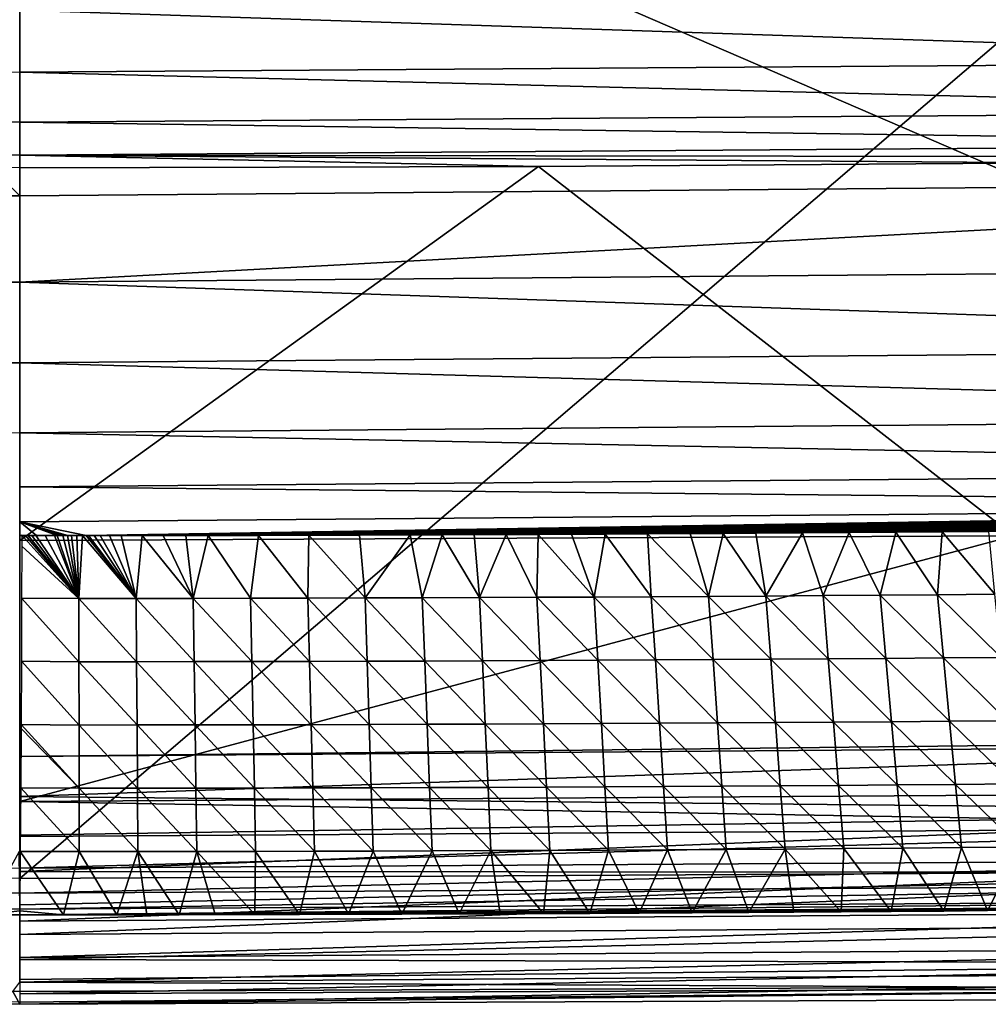
# Model space of a CAD drawing. Units: millimetres. Extents: x -188 to 188, y -160 to 0.
# Drawn here: x 0 to 26, y -160 to -134 of the extents above; entities that cross this region are included whole.
import ezdxf

# ---------------------------------------------------------------- set-up
doc = ezdxf.new("R2010")
doc.units = ezdxf.units.MM
doc.header["$LTSCALE"] = 81.481473
for name, color, linetype in [('118', 7, 'CONTINUOUS'), ('125', 7, 'CONTINUOUS'), ('134', 7, 'CONTINUOUS'), ('135', 7, 'CONTINUOUS'), ('136', 7, 'CONTINUOUS'), ('137', 7, 'CONTINUOUS'), ('41', 7, 'CONTINUOUS'), ('42', 7, 'CONTINUOUS'), ('44', 7, 'CONTINUOUS'), ('45', 7, 'CONTINUOUS'), ('76', 7, 'CONTINUOUS'), ('77', 7, 'CONTINUOUS'), ('78', 7, 'CONTINUOUS'), ('79', 7, 'CONTINUOUS'), ('80', 7, 'CONTINUOUS'), ('81', 7, 'CONTINUOUS'), ('99', 7, 'CONTINUOUS')]:
    doc.layers.add(name, color=color, linetype=linetype)

msp = doc.modelspace()

# ---------------------------------------------------------------- linework, layer by layer
at = {"layer": '118', "linetype": 'CONTINUOUS'}
for points in [[(179.722, -3.104, -33.798), (-179.695, -147.306, -33.798), (-179.721, -3.104, -33.798), (179.722, -3.104, -33.798)], [(-178.493, -148.26, -33.798), (-179.695, -147.306, -33.798), (179.722, -3.104, -33.798), (-178.493, -148.26, -33.798)], [(-177.189, -149.066, -33.798), (-178.493, -148.26, -33.798), (179.722, -3.104, -33.798), (-177.189, -149.066, -33.798)], [(-175.824, -149.712, -33.798), (-177.189, -149.066, -33.798), (179.722, -3.104, -33.798), (-175.824, -149.712, -33.798)], [(-172.918, -150.698, -33.798), (-175.824, -149.712, -33.798), (179.722, -3.104, -33.798), (-172.918, -150.698, -33.798)], [(-169.907, -151.378, -33.798), (-172.918, -150.698, -33.798), (179.722, -3.104, -33.798), (-169.907, -151.378, -33.798)], [(-166.853, -151.849, -33.798), (-169.907, -151.378, -33.798), (179.722, -3.104, -33.798), (-166.853, -151.849, -33.798)], [(-165.216, -152.037, -33.798), (-166.853, -151.849, -33.798), (179.722, -3.104, -33.798), (-165.216, -152.037, -33.798)], [(-163.514, -152.197, -33.798), (-165.216, -152.037, -33.798), (179.722, -3.104, -33.798), (-163.514, -152.197, -33.798)], [(-161.823, -152.327, -33.798), (-163.514, -152.197, -33.798), (179.722, -3.104, -33.798), (-161.823, -152.327, -33.798)], [(-160.128, -152.428, -33.798), (-161.823, -152.327, -33.798), (179.722, -3.104, -33.798), (-160.128, -152.428, -33.798)], [(-128.116, -153.979, -33.798), (-160.128, -152.428, -33.798), (179.722, -3.104, -33.798), (-128.116, -153.979, -33.798)], [(-96.099, -155.185, -33.798), (-128.116, -153.979, -33.798), (179.722, -3.104, -33.798), (-96.099, -155.185, -33.798)], [(-64.075, -156.046, -33.798), (-96.099, -155.185, -33.798), (179.722, -3.104, -33.798), (-64.075, -156.046, -33.798)], [(-32.043, -156.563, -33.798), (-64.075, -156.046, -33.798), (179.722, -3.104, -33.798), (-32.043, -156.563, -33.798)], [(0, -156.735, -33.798), (-32.043, -156.563, -33.798), (179.722, -3.104, -33.798), (0, -156.735, -33.798)], [(32.043, -156.563, -33.798), (0, -156.735, -33.798), (179.722, -3.104, -33.798), (32.043, -156.563, -33.798)]]:
    msp.add_3dface(points, dxfattribs=at)
at = {"layer": '125', "linetype": 'CONTINUOUS'}
for points in [[(0, -156.735, -33.798), (32.043, -156.563, -33.798), (0, -157.864, -33.578), (0, -156.735, -33.798)], [(0, -157.864, -33.578), (32.043, -156.563, -33.798), (40.065, -157.595, -33.578), (0, -157.864, -33.578)], [(0, -157.864, -33.578), (40.065, -157.595, -33.578), (0, -158.828, -32.948), (0, -157.864, -33.578)], [(40.065, -157.595, -33.578), (40.078, -158.558, -32.948), (0, -158.828, -32.948), (40.065, -157.595, -33.578)], [(40.087, -159.214, -32.002), (0, -159.483, -32.002), (40.078, -158.558, -32.948), (40.087, -159.214, -32.002)], [(40.078, -158.558, -32.948), (0, -159.483, -32.002), (0, -158.828, -32.948), (40.078, -158.558, -32.948)], [(40.087, -159.214, -32.002), (26.578, -159.616, -30.882), (0, -159.483, -32.002), (40.087, -159.214, -32.002)], [(26.578, -159.616, -30.882), (-0.179, -159.734, -30.882), (0, -159.483, -32.002), (26.578, -159.616, -30.882)]]:
    msp.add_3dface(points, dxfattribs=at)
at = {"layer": '134', "linetype": 'CONTINUOUS'}
for points in [[(-26.793, -159.949, -18.888), (-0.179, -159.734, -30.882), (0, -160.069, -18.888), (-26.793, -159.949, -18.888)], [(-0.179, -159.734, -30.882), (26.578, -159.616, -30.882), (0, -160.069, -18.888), (-0.179, -159.734, -30.882)], [(0, -160.069, -18.888), (26.578, -159.616, -30.882), (26.792, -159.949, -18.888), (0, -160.069, -18.888)]]:
    msp.add_3dface(points, dxfattribs=at)
at = {"layer": '135', "linetype": 'CONTINUOUS'}
msp.add_3dface([(-26.793, -159.949, -18.888), (0, -160.069, -18.888), (0, -160.011, -17.813), (-26.793, -159.949, -18.888)], dxfattribs=at)
at = {"layer": '136', "linetype": 'CONTINUOUS'}
for points in [[(0, -153.503, -11.741), (0, -154.566, -11.889), (40.067, -153.2, -11.727), (0, -153.503, -11.741)], [(40.067, -153.2, -11.727), (0, -154.566, -11.889), (40.076, -154.965, -12.058), (40.067, -153.2, -11.727)], [(0, -154.566, -11.889), (0, -155.592, -12.197), (40.076, -154.965, -12.058), (0, -154.566, -11.889)], [(0, -155.592, -12.197), (0, -156.556, -12.657), (40.076, -154.965, -12.058), (0, -155.592, -12.197)], [(40.076, -154.965, -12.058), (0, -156.556, -12.657), (40.098, -156.582, -12.825), (40.076, -154.965, -12.058)], [(0, -156.556, -12.657), (0, -157.439, -13.257), (40.098, -156.582, -12.825), (0, -156.556, -12.657)], [(0, -157.439, -13.257), (0, -158.219, -13.985), (40.098, -156.582, -12.825), (0, -157.439, -13.257)], [(40.098, -156.582, -12.825), (0, -158.219, -13.985), (40.117, -157.953, -13.976), (40.098, -156.582, -12.825)], [(0, -158.219, -13.985), (0, -158.881, -14.823), (40.117, -157.953, -13.976), (0, -158.219, -13.985)], [(40.117, -157.953, -13.976), (0, -158.881, -14.823), (40.132, -158.986, -15.438), (40.117, -157.953, -13.976)], [(0, -158.881, -14.823), (0, -159.409, -15.756), (40.132, -158.986, -15.438), (0, -158.881, -14.823)], [(0, -159.409, -15.756), (0, -159.789, -16.76), (40.132, -158.986, -15.438), (0, -159.409, -15.756)], [(40.132, -158.986, -15.438), (0, -159.789, -16.76), (40.141, -159.615, -17.114), (40.132, -158.986, -15.438)], [(0, -160.069, -18.888), (26.792, -159.949, -18.888), (40.141, -159.615, -17.114), (0, -160.069, -18.888)], [(0, -160.011, -17.813), (0, -160.069, -18.888), (40.141, -159.615, -17.114), (0, -160.011, -17.813)], [(0, -159.789, -16.76), (0, -160.011, -17.813), (40.141, -159.615, -17.114), (0, -159.789, -16.76)]]:
    msp.add_3dface(points, dxfattribs=at)
at = {"layer": '137', "linetype": 'CONTINUOUS'}
for points in [[(60.368, -152.828, -11.713), (60.359, -116.245, -10.259), (0, -126.745, -10.4), (60.368, -152.828, -11.713)], [(0, -153.503, -11.741), (60.368, -152.828, -11.713), (0, -126.745, -10.4), (0, -153.503, -11.741)], [(0, -153.503, -11.741), (40.067, -153.2, -11.727), (60.368, -152.828, -11.713), (0, -153.503, -11.741)]]:
    msp.add_3dface(points, dxfattribs=at)
at = {"layer": '41', "linetype": 'CONTINUOUS'}
for points in [[(39.491, -154.439, -33.798), (0, -154.7, -33.798), (26.315, -147.668, -33.798), (39.491, -154.439, -33.798)], [(26.315, -147.668, -33.798), (0, -154.7, -33.798), (0, -147.784, -33.798), (26.315, -147.668, -33.798)]]:
    msp.add_3dface(points, dxfattribs=at)
at = {"layer": '42', "linetype": 'CONTINUOUS'}
for points in [[(26.315, -147.668, -33.798), (0, -147.784, -33.798), (13.733, -137.884, -375.971), (26.315, -147.668, -33.798)], [(0, -147.784, -33.798), (0, -137.916, -375.971), (13.733, -137.884, -375.971), (0, -147.784, -33.798)], [(27.467, -137.788, -375.971), (26.315, -147.668, -33.798), (13.733, -137.884, -375.971), (27.467, -137.788, -375.971)]]:
    msp.add_3dface(points, dxfattribs=at)
at = {"layer": '44', "linetype": 'CONTINUOUS'}
for points in [[(-40.935, -136.428, -379.408), (-40.917, -135.106, -380.692), (0, -136.711, -379.408), (-40.935, -136.428, -379.408)], [(0, -136.711, -379.408), (-40.917, -135.106, -380.692), (0, -135.389, -380.692), (0, -136.711, -379.408)], [(-40.947, -137.297, -377.783), (-40.935, -136.428, -379.408), (0, -137.58, -377.783), (-40.947, -137.297, -377.783)], [(0, -137.58, -377.783), (-40.935, -136.428, -379.408), (0, -136.711, -379.408), (0, -137.58, -377.783)], [(0, -137.916, -375.971), (-40.947, -137.297, -377.783), (0, -137.58, -377.783), (0, -137.916, -375.971)]]:
    msp.add_3dface(points, dxfattribs=at)
at = {"layer": '45', "linetype": 'CONTINUOUS'}
for points in [[(40.917, -135.106, -380.692), (0, -133.74, -381.515), (40.894, -133.457, -381.515), (40.917, -135.106, -380.692)], [(0, -135.389, -380.692), (0, -133.74, -381.515), (40.917, -135.106, -380.692), (0, -135.389, -380.692)], [(40.935, -136.428, -379.408), (0, -135.389, -380.692), (40.917, -135.106, -380.692), (40.935, -136.428, -379.408)], [(0, -136.711, -379.408), (0, -135.389, -380.692), (40.935, -136.428, -379.408), (0, -136.711, -379.408)], [(40.947, -137.297, -377.783), (0, -136.711, -379.408), (40.935, -136.428, -379.408), (40.947, -137.297, -377.783)], [(0, -137.58, -377.783), (0, -136.711, -379.408), (40.947, -137.297, -377.783), (0, -137.58, -377.783)], [(40.952, -137.633, -375.971), (0, -137.58, -377.783), (40.947, -137.297, -377.783), (40.952, -137.633, -375.971)], [(13.733, -137.884, -375.971), (0, -137.916, -375.971), (0, -137.58, -377.783), (13.733, -137.884, -375.971)], [(40.952, -137.633, -375.971), (27.467, -137.788, -375.971), (0, -137.58, -377.783), (40.952, -137.633, -375.971)], [(27.467, -137.788, -375.971), (13.733, -137.884, -375.971), (0, -137.58, -377.783), (27.467, -137.788, -375.971)]]:
    msp.add_3dface(points, dxfattribs=at)
at = {"layer": '76', "linetype": 'CONTINUOUS'}
for points in [[(126.354, -14.93, -393.798), (-126.354, -14.93, -393.798), (100.171, -136.968, -393.798), (126.354, -14.93, -393.798)], [(100.171, -136.968, -393.798), (-126.354, -14.93, -393.798), (75.135, -137.709, -393.798), (100.171, -136.968, -393.798)], [(75.135, -137.709, -393.798), (-126.354, -14.93, -393.798), (50.043, -138.239, -393.798), (75.135, -137.709, -393.798)], [(50.043, -138.239, -393.798), (-126.354, -14.93, -393.798), (0, -138.662, -393.798), (50.043, -138.239, -393.798)], [(0, -138.662, -393.798), (-126.354, -14.93, -393.798), (-50.043, -138.239, -393.798), (0, -138.662, -393.798)]]:
    msp.add_3dface(points, dxfattribs=at)
at = {"layer": '77', "linetype": 'CONTINUOUS'}
for points in [[(50.043, -138.239, -393.798), (0, -138.662, -393.798), (0, -140.949, -393.503), (50.043, -138.239, -393.798)], [(50.043, -138.239, -393.798), (0, -140.949, -393.503), (50.081, -140.525, -393.503), (50.043, -138.239, -393.798)], [(50.081, -140.525, -393.503), (0, -140.949, -393.503), (50.117, -142.662, -392.636), (50.081, -140.525, -393.503)], [(0, -140.949, -393.503), (0, -143.086, -392.635), (50.117, -142.662, -392.636), (0, -140.949, -393.503)], [(50.117, -142.662, -392.636), (0, -143.086, -392.635), (50.149, -144.508, -391.255), (50.117, -142.662, -392.636)], [(0, -143.086, -392.635), (0, -144.933, -391.253), (50.149, -144.508, -391.255), (0, -143.086, -392.635)], [(50.149, -144.508, -391.255), (0, -144.933, -391.253), (50.173, -145.942, -389.45), (50.149, -144.508, -391.255)], [(0, -144.933, -391.253), (0, -146.368, -389.447), (50.173, -145.942, -389.45), (0, -144.933, -391.253)], [(50.173, -145.942, -389.45), (0, -146.368, -389.447), (50.189, -146.871, -387.34), (50.173, -145.942, -389.45)], [(0, -146.368, -389.447), (0, -147.296, -387.336), (50.189, -146.871, -387.34), (0, -146.368, -389.447)], [(50.189, -146.871, -387.34), (0, -147.296, -387.336), (1.758, -147.657, -385.063), (50.189, -146.871, -387.34)], [(1.844, -147.657, -385.063), (50.189, -146.871, -387.34), (1.758, -147.657, -385.063), (1.844, -147.657, -385.063)], [(2.126, -147.657, -385.063), (50.189, -146.871, -387.34), (1.844, -147.657, -385.063), (2.126, -147.657, -385.063)], [(2.374, -147.657, -385.063), (50.189, -146.871, -387.34), (2.126, -147.657, -385.063), (2.374, -147.657, -385.063)], [(2.69, -147.656, -385.063), (50.189, -146.871, -387.34), (2.374, -147.657, -385.063), (2.69, -147.656, -385.063)], [(3.246, -147.656, -385.063), (50.189, -146.871, -387.34), (2.69, -147.656, -385.063), (3.246, -147.656, -385.063)], [(3.802, -147.655, -385.063), (50.189, -146.871, -387.34), (3.246, -147.656, -385.063), (3.802, -147.655, -385.063)], [(4.394, -147.654, -385.063), (50.189, -146.871, -387.34), (3.802, -147.655, -385.063), (4.394, -147.654, -385.063)], [(4.987, -147.654, -385.063), (50.189, -146.871, -387.34), (4.394, -147.654, -385.063), (4.987, -147.654, -385.063)], [(6.32, -147.651, -385.063), (50.189, -146.871, -387.34), (4.987, -147.654, -385.063), (6.32, -147.651, -385.063)], [(7.656, -147.648, -385.063), (50.189, -146.871, -387.34), (6.32, -147.651, -385.063), (7.656, -147.648, -385.063)], [(8.994, -147.644, -385.063), (50.189, -146.871, -387.34), (7.656, -147.648, -385.063), (8.994, -147.644, -385.063)], [(10.335, -147.64, -385.063), (50.189, -146.871, -387.34), (8.994, -147.644, -385.063), (10.335, -147.64, -385.063)], [(11.182, -147.637, -385.063), (50.189, -146.871, -387.34), (10.335, -147.64, -385.063), (11.182, -147.637, -385.063)], [(12.029, -147.633, -385.063), (50.189, -146.871, -387.34), (11.182, -147.637, -385.063), (12.029, -147.633, -385.063)], [(12.877, -147.63, -385.063), (50.189, -146.871, -387.34), (12.029, -147.633, -385.063), (12.877, -147.63, -385.063)], [(13.726, -147.626, -385.063), (50.189, -146.871, -387.34), (12.877, -147.63, -385.063), (13.726, -147.626, -385.063)], [(14.61, -147.622, -385.063), (50.189, -146.871, -387.34), (13.726, -147.626, -385.063), (14.61, -147.622, -385.063)], [(15.495, -147.617, -385.063), (50.189, -146.871, -387.34), (14.61, -147.622, -385.063), (15.495, -147.617, -385.063)], [(16.623, -147.611, -385.063), (50.189, -146.871, -387.34), (15.495, -147.617, -385.063), (16.623, -147.611, -385.063)], [(17.751, -147.605, -385.063), (50.189, -146.871, -387.34), (16.623, -147.611, -385.063), (17.751, -147.605, -385.063)], [(18.618, -147.599, -385.063), (50.189, -146.871, -387.34), (17.751, -147.605, -385.063), (18.618, -147.599, -385.063)], [(19.485, -147.594, -385.063), (50.189, -146.871, -387.34), (18.618, -147.599, -385.063), (19.485, -147.594, -385.063)], [(20.719, -147.586, -385.063), (50.189, -146.871, -387.34), (19.485, -147.594, -385.063), (20.719, -147.586, -385.063)], [(21.954, -147.577, -385.063), (50.189, -146.871, -387.34), (20.719, -147.586, -385.063), (21.954, -147.577, -385.063)], [(23.189, -147.567, -385.063), (50.189, -146.871, -387.34), (21.954, -147.577, -385.063), (23.189, -147.567, -385.063)], [(24.423, -147.557, -385.063), (50.189, -146.871, -387.34), (23.189, -147.567, -385.063), (24.423, -147.557, -385.063)], [(25.658, -147.547, -385.063), (50.189, -146.871, -387.34), (24.423, -147.557, -385.063), (25.658, -147.547, -385.063)], [(0, -147.296, -387.336), (0, -147.658, -385.058), (0.448, -147.658, -385.062), (0, -147.296, -387.336)], [(1.156, -147.657, -385.062), (1.271, -147.657, -385.062), (0, -147.296, -387.336), (1.156, -147.657, -385.062)], [(1.156, -147.657, -385.062), (0, -147.296, -387.336), (1.082, -147.658, -385.062), (1.156, -147.657, -385.062)], [(1.082, -147.658, -385.062), (0, -147.296, -387.336), (0.992, -147.658, -385.062), (1.082, -147.658, -385.062)], [(0.992, -147.658, -385.062), (0, -147.296, -387.336), (0.448, -147.658, -385.062), (0.992, -147.658, -385.062)], [(1.758, -147.657, -385.063), (0, -147.296, -387.336), (1.271, -147.657, -385.062), (1.758, -147.657, -385.063)], [(0.448, -147.658, -385.062), (0, -147.658, -385.058), (0.156, -147.658, -385.058), (0.448, -147.658, -385.062)], [(0.227, -147.658, -385.057), (0.448, -147.658, -385.062), (0.156, -147.658, -385.058), (0.227, -147.658, -385.057)], [(0.318, -147.658, -385.057), (0.448, -147.658, -385.062), (0.227, -147.658, -385.057), (0.318, -147.658, -385.057)], [(0.921, -147.658, -385.062), (0.992, -147.658, -385.062), (0.448, -147.658, -385.062), (0.921, -147.658, -385.062)], [(1.369, -147.657, -385.062), (1.758, -147.657, -385.063), (1.271, -147.657, -385.062), (1.369, -147.657, -385.062)], [(1.515, -147.657, -385.063), (1.758, -147.657, -385.063), (1.369, -147.657, -385.062), (1.515, -147.657, -385.063)], [(1.664, -147.657, -385.063), (1.758, -147.657, -385.063), (1.515, -147.657, -385.063), (1.664, -147.657, -385.063)]]:
    msp.add_3dface(points, dxfattribs=at)
at = {"layer": '78', "linetype": 'CONTINUOUS'}
for points in [[(0, -138.662, -393.798), (-50.043, -138.239, -393.798), (-50.081, -140.525, -393.503), (0, -138.662, -393.798)], [(0, -140.949, -393.503), (0, -138.662, -393.798), (-50.081, -140.525, -393.503), (0, -140.949, -393.503)], [(-50.117, -142.662, -392.636), (0, -140.949, -393.503), (-50.081, -140.525, -393.503), (-50.117, -142.662, -392.636)], [(0, -143.086, -392.635), (0, -140.949, -393.503), (-50.117, -142.662, -392.636), (0, -143.086, -392.635)], [(-50.149, -144.508, -391.255), (0, -143.086, -392.635), (-50.117, -142.662, -392.636), (-50.149, -144.508, -391.255)], [(0, -144.933, -391.253), (0, -143.086, -392.635), (-50.149, -144.508, -391.255), (0, -144.933, -391.253)]]:
    msp.add_3dface(points, dxfattribs=at)
at = {"layer": '79', "linetype": 'CONTINUOUS'}
for points in [[(23.189, -147.567, -385.063), (21.954, -147.577, -385.063), (22.781, -149.237, -327.285), (23.189, -147.567, -385.063)], [(23.189, -147.567, -385.063), (22.781, -149.237, -327.285), (24.297, -149.225, -327.285), (23.189, -147.567, -385.063)], [(24.423, -147.557, -385.063), (23.189, -147.567, -385.063), (24.297, -149.225, -327.285), (24.423, -147.557, -385.063)], [(24.423, -147.557, -385.063), (24.297, -149.225, -327.285), (25.812, -149.212, -327.284), (24.423, -147.557, -385.063)], [(25.658, -147.547, -385.063), (24.423, -147.557, -385.063), (25.812, -149.212, -327.284), (25.658, -147.547, -385.063)], [(0.053, -147.938, -374.899), (1.564, -149.324, -327.285), (0.053, -147.645, -385.057), (0.053, -147.938, -374.899)], [(0.053, -147.645, -385.057), (1.564, -149.324, -327.285), (0.156, -147.658, -385.058), (0.053, -147.645, -385.057)], [(0.227, -147.658, -385.057), (0.156, -147.658, -385.058), (1.564, -149.324, -327.285), (0.227, -147.658, -385.057)], [(0.318, -147.658, -385.057), (0.227, -147.658, -385.057), (1.564, -149.324, -327.285), (0.318, -147.658, -385.057)], [(0.318, -147.658, -385.057), (1.564, -149.324, -327.285), (0.432, -147.662, -385.061), (0.318, -147.658, -385.057)], [(0.432, -147.662, -385.061), (1.564, -149.324, -327.285), (0.675, -147.656, -385.062), (0.432, -147.662, -385.061)], [(1.564, -149.324, -327.285), (0.921, -147.658, -385.062), (0.675, -147.656, -385.062), (1.564, -149.324, -327.285)], [(0.992, -147.658, -385.062), (0.921, -147.658, -385.062), (1.564, -149.324, -327.285), (0.992, -147.658, -385.062)], [(0.992, -147.658, -385.062), (1.564, -149.324, -327.285), (1.139, -147.657, -385.062), (0.992, -147.658, -385.062)], [(1.139, -147.657, -385.062), (1.564, -149.324, -327.285), (1.267, -147.658, -385.062), (1.139, -147.657, -385.062)], [(1.564, -149.324, -327.285), (1.369, -147.657, -385.062), (1.267, -147.658, -385.062), (1.564, -149.324, -327.285)], [(1.515, -147.657, -385.063), (1.369, -147.657, -385.062), (1.564, -149.324, -327.285), (1.515, -147.657, -385.063)], [(1.664, -147.657, -385.063), (1.515, -147.657, -385.063), (1.564, -149.324, -327.285), (1.664, -147.657, -385.063)], [(1.664, -147.657, -385.063), (1.564, -149.324, -327.285), (3.079, -149.323, -327.285), (1.664, -147.657, -385.063)], [(1.758, -147.657, -385.063), (1.664, -147.657, -385.063), (3.079, -149.323, -327.285), (1.758, -147.657, -385.063)], [(1.758, -147.657, -385.063), (3.079, -149.323, -327.285), (1.818, -147.657, -385.063), (1.758, -147.657, -385.063)], [(1.818, -147.657, -385.063), (3.079, -149.323, -327.285), (1.972, -147.657, -385.063), (1.818, -147.657, -385.063)], [(3.079, -149.323, -327.285), (2.126, -147.657, -385.063), (1.972, -147.657, -385.063), (3.079, -149.323, -327.285)], [(2.374, -147.657, -385.063), (2.126, -147.657, -385.063), (3.079, -149.323, -327.285), (2.374, -147.657, -385.063)], [(2.69, -147.656, -385.063), (2.374, -147.657, -385.063), (3.079, -149.323, -327.285), (2.69, -147.656, -385.063)], [(3.246, -147.656, -385.063), (2.69, -147.656, -385.063), (3.079, -149.323, -327.285), (3.246, -147.656, -385.063)], [(3.246, -147.656, -385.063), (3.079, -149.323, -327.285), (4.595, -149.32, -327.285), (3.246, -147.656, -385.063)], [(3.802, -147.655, -385.063), (3.246, -147.656, -385.063), (4.595, -149.32, -327.285), (3.802, -147.655, -385.063)], [(4.394, -147.654, -385.063), (3.802, -147.655, -385.063), (4.595, -149.32, -327.285), (4.394, -147.654, -385.063)], [(4.987, -147.654, -385.063), (4.394, -147.654, -385.063), (4.595, -149.32, -327.285), (4.987, -147.654, -385.063)], [(4.987, -147.654, -385.063), (4.595, -149.32, -327.285), (6.11, -149.318, -327.285), (4.987, -147.654, -385.063)], [(6.32, -147.651, -385.063), (4.987, -147.654, -385.063), (6.11, -149.318, -327.285), (6.32, -147.651, -385.063)], [(6.32, -147.651, -385.063), (6.11, -149.318, -327.285), (7.626, -149.314, -327.285), (6.32, -147.651, -385.063)], [(7.656, -147.648, -385.063), (6.32, -147.651, -385.063), (7.626, -149.314, -327.285), (7.656, -147.648, -385.063)], [(7.656, -147.648, -385.063), (7.626, -149.314, -327.285), (9.141, -149.31, -327.285), (7.656, -147.648, -385.063)], [(8.994, -147.644, -385.063), (7.656, -147.648, -385.063), (9.141, -149.31, -327.285), (8.994, -147.644, -385.063)], [(10.335, -147.64, -385.063), (8.994, -147.644, -385.063), (9.141, -149.31, -327.285), (10.335, -147.64, -385.063)], [(10.335, -147.64, -385.063), (9.141, -149.31, -327.285), (10.657, -149.305, -327.285), (10.335, -147.64, -385.063)], [(11.182, -147.637, -385.063), (10.335, -147.64, -385.063), (10.657, -149.305, -327.285), (11.182, -147.637, -385.063)], [(11.182, -147.637, -385.063), (10.657, -149.305, -327.285), (12.173, -149.299, -327.285), (11.182, -147.637, -385.063)], [(12.029, -147.633, -385.063), (11.182, -147.637, -385.063), (12.173, -149.299, -327.285), (12.029, -147.633, -385.063)], [(12.877, -147.63, -385.063), (12.029, -147.633, -385.063), (12.173, -149.299, -327.285), (12.877, -147.63, -385.063)], [(12.877, -147.63, -385.063), (12.173, -149.299, -327.285), (13.688, -149.292, -327.285), (12.877, -147.63, -385.063)], [(13.726, -147.626, -385.063), (12.877, -147.63, -385.063), (13.688, -149.292, -327.285), (13.726, -147.626, -385.063)], [(13.726, -147.626, -385.063), (13.688, -149.292, -327.285), (15.204, -149.285, -327.285), (13.726, -147.626, -385.063)], [(14.61, -147.622, -385.063), (13.726, -147.626, -385.063), (15.204, -149.285, -327.285), (14.61, -147.622, -385.063)], [(15.495, -147.617, -385.063), (14.61, -147.622, -385.063), (15.204, -149.285, -327.285), (15.495, -147.617, -385.063)], [(15.495, -147.617, -385.063), (15.204, -149.285, -327.285), (16.719, -149.277, -327.285), (15.495, -147.617, -385.063)], [(16.623, -147.611, -385.063), (15.495, -147.617, -385.063), (16.719, -149.277, -327.285), (16.623, -147.611, -385.063)], [(17.751, -147.605, -385.063), (16.623, -147.611, -385.063), (18.235, -149.268, -327.285), (17.751, -147.605, -385.063)], [(16.623, -147.611, -385.063), (16.719, -149.277, -327.285), (18.235, -149.268, -327.285), (16.623, -147.611, -385.063)], [(18.618, -147.599, -385.063), (17.751, -147.605, -385.063), (18.235, -149.268, -327.285), (18.618, -147.599, -385.063)], [(18.618, -147.599, -385.063), (18.235, -149.268, -327.285), (19.75, -149.258, -327.285), (18.618, -147.599, -385.063)], [(19.485, -147.594, -385.063), (18.618, -147.599, -385.063), (19.75, -149.258, -327.285), (19.485, -147.594, -385.063)], [(20.719, -147.586, -385.063), (19.485, -147.594, -385.063), (19.75, -149.258, -327.285), (20.719, -147.586, -385.063)], [(20.719, -147.586, -385.063), (19.75, -149.258, -327.285), (21.266, -149.248, -327.285), (20.719, -147.586, -385.063)], [(21.954, -147.577, -385.063), (20.719, -147.586, -385.063), (21.266, -149.248, -327.285), (21.954, -147.577, -385.063)], [(21.954, -147.577, -385.063), (21.266, -149.248, -327.285), (22.781, -149.237, -327.285), (21.954, -147.577, -385.063)], [(0.05, -149.311, -327.27), (1.564, -149.324, -327.285), (0.053, -147.938, -374.899), (0.05, -149.311, -327.27)], [(0.044, -150.985, -269.177), (1.568, -150.999, -269.194), (0.05, -149.311, -327.27), (0.044, -150.985, -269.177)], [(0.05, -149.311, -327.27), (1.568, -150.999, -269.194), (1.564, -149.324, -327.285), (0.05, -149.311, -327.27)], [(1.564, -149.324, -327.285), (3.094, -150.998, -269.194), (3.079, -149.323, -327.285), (1.564, -149.324, -327.285)], [(1.568, -150.999, -269.194), (3.094, -150.998, -269.194), (1.564, -149.324, -327.285), (1.568, -150.999, -269.194)], [(3.079, -149.323, -327.285), (4.62, -150.996, -269.194), (4.595, -149.32, -327.285), (3.079, -149.323, -327.285)], [(3.094, -150.998, -269.194), (4.62, -150.996, -269.194), (3.079, -149.323, -327.285), (3.094, -150.998, -269.194)], [(4.595, -149.32, -327.285), (6.146, -150.993, -269.194), (6.11, -149.318, -327.285), (4.595, -149.32, -327.285)], [(4.62, -150.996, -269.194), (6.146, -150.993, -269.194), (4.595, -149.32, -327.285), (4.62, -150.996, -269.194)], [(6.11, -149.318, -327.285), (7.672, -150.99, -269.194), (7.626, -149.314, -327.285), (6.11, -149.318, -327.285)], [(6.146, -150.993, -269.194), (7.672, -150.99, -269.194), (6.11, -149.318, -327.285), (6.146, -150.993, -269.194)], [(7.626, -149.314, -327.285), (9.198, -150.985, -269.194), (9.141, -149.31, -327.285), (7.626, -149.314, -327.285)], [(7.672, -150.99, -269.194), (9.198, -150.985, -269.194), (7.626, -149.314, -327.285), (7.672, -150.99, -269.194)], [(9.141, -149.31, -327.285), (10.724, -150.98, -269.194), (10.657, -149.305, -327.285), (9.141, -149.31, -327.285)], [(9.198, -150.985, -269.194), (10.724, -150.98, -269.194), (9.141, -149.31, -327.285), (9.198, -150.985, -269.194)], [(10.657, -149.305, -327.285), (12.25, -150.974, -269.194), (12.173, -149.299, -327.285), (10.657, -149.305, -327.285)], [(10.724, -150.98, -269.194), (12.25, -150.974, -269.194), (10.657, -149.305, -327.285), (10.724, -150.98, -269.194)], [(12.173, -149.299, -327.285), (13.776, -150.967, -269.193), (13.688, -149.292, -327.285), (12.173, -149.299, -327.285)], [(12.25, -150.974, -269.194), (13.776, -150.967, -269.193), (12.173, -149.299, -327.285), (12.25, -150.974, -269.194)], [(13.688, -149.292, -327.285), (15.302, -150.96, -269.193), (15.204, -149.285, -327.285), (13.688, -149.292, -327.285)], [(13.776, -150.967, -269.193), (15.302, -150.96, -269.193), (13.688, -149.292, -327.285), (13.776, -150.967, -269.193)], [(15.204, -149.285, -327.285), (16.828, -150.952, -269.193), (16.719, -149.277, -327.285), (15.204, -149.285, -327.285)], [(15.302, -150.96, -269.193), (16.828, -150.952, -269.193), (15.204, -149.285, -327.285), (15.302, -150.96, -269.193)], [(16.719, -149.277, -327.285), (18.354, -150.943, -269.193), (18.235, -149.268, -327.285), (16.719, -149.277, -327.285)], [(16.828, -150.952, -269.193), (18.354, -150.943, -269.193), (16.719, -149.277, -327.285), (16.828, -150.952, -269.193)], [(18.235, -149.268, -327.285), (19.88, -150.933, -269.193), (19.75, -149.258, -327.285), (18.235, -149.268, -327.285)], [(18.354, -150.943, -269.193), (19.88, -150.933, -269.193), (18.235, -149.268, -327.285), (18.354, -150.943, -269.193)], [(19.75, -149.258, -327.285), (21.405, -150.922, -269.193), (21.266, -149.248, -327.285), (19.75, -149.258, -327.285)], [(19.88, -150.933, -269.193), (21.405, -150.922, -269.193), (19.75, -149.258, -327.285), (19.88, -150.933, -269.193)], [(21.266, -149.248, -327.285), (22.931, -150.911, -269.193), (22.781, -149.237, -327.285), (21.266, -149.248, -327.285)], [(21.405, -150.922, -269.193), (22.931, -150.911, -269.193), (21.266, -149.248, -327.285), (21.405, -150.922, -269.193)], [(22.781, -149.237, -327.285), (24.457, -150.899, -269.193), (24.297, -149.225, -327.285), (22.781, -149.237, -327.285)], [(22.931, -150.911, -269.193), (24.457, -150.899, -269.193), (22.781, -149.237, -327.285), (22.931, -150.911, -269.193)], [(24.297, -149.225, -327.285), (25.983, -150.886, -269.193), (25.812, -149.212, -327.284), (24.297, -149.225, -327.285)], [(24.457, -150.899, -269.193), (25.983, -150.886, -269.193), (24.297, -149.225, -327.285), (24.457, -150.899, -269.193)], [(13.776, -150.967, -269.193), (15.398, -152.635, -211.102), (15.302, -150.96, -269.193), (13.776, -150.967, -269.193)], [(15.302, -150.96, -269.193), (16.935, -152.627, -211.102), (16.828, -150.952, -269.193), (15.302, -150.96, -269.193)], [(15.398, -152.635, -211.102), (16.935, -152.627, -211.102), (15.302, -150.96, -269.193), (15.398, -152.635, -211.102)], [(16.828, -150.952, -269.193), (18.471, -152.617, -211.102), (18.354, -150.943, -269.193), (16.828, -150.952, -269.193)], [(16.935, -152.627, -211.102), (18.471, -152.617, -211.102), (16.828, -150.952, -269.193), (16.935, -152.627, -211.102)], [(18.354, -150.943, -269.193), (20.007, -152.608, -211.102), (19.88, -150.933, -269.193), (18.354, -150.943, -269.193)], [(18.471, -152.617, -211.102), (20.007, -152.608, -211.102), (18.354, -150.943, -269.193), (18.471, -152.617, -211.102)], [(19.88, -150.933, -269.193), (21.543, -152.597, -211.102), (21.405, -150.922, -269.193), (19.88, -150.933, -269.193)], [(20.007, -152.608, -211.102), (21.543, -152.597, -211.102), (19.88, -150.933, -269.193), (20.007, -152.608, -211.102)], [(21.405, -150.922, -269.193), (23.079, -152.585, -211.101), (22.931, -150.911, -269.193), (21.405, -150.922, -269.193)], [(21.543, -152.597, -211.102), (23.079, -152.585, -211.101), (21.405, -150.922, -269.193), (21.543, -152.597, -211.102)], [(22.931, -150.911, -269.193), (24.615, -152.573, -211.101), (24.457, -150.899, -269.193), (22.931, -150.911, -269.193)], [(23.079, -152.585, -211.101), (24.615, -152.573, -211.101), (22.931, -150.911, -269.193), (23.079, -152.585, -211.101)], [(24.457, -150.899, -269.193), (26.152, -152.56, -211.101), (25.983, -150.886, -269.193), (24.457, -150.899, -269.193)], [(24.615, -152.573, -211.101), (26.152, -152.56, -211.101), (24.457, -150.899, -269.193), (24.615, -152.573, -211.101)], [(0.036, -152.66, -211.102), (1.572, -152.675, -211.102), (0.044, -150.985, -269.177), (0.036, -152.66, -211.102)], [(0.044, -150.985, -269.177), (1.572, -152.675, -211.102), (1.568, -150.999, -269.194), (0.044, -150.985, -269.177)], [(1.568, -150.999, -269.194), (3.109, -152.673, -211.102), (3.094, -150.998, -269.194), (1.568, -150.999, -269.194)], [(1.572, -152.675, -211.102), (3.109, -152.673, -211.102), (1.568, -150.999, -269.194), (1.572, -152.675, -211.102)], [(3.094, -150.998, -269.194), (4.645, -152.671, -211.102), (4.62, -150.996, -269.194), (3.094, -150.998, -269.194)], [(3.109, -152.673, -211.102), (4.645, -152.671, -211.102), (3.094, -150.998, -269.194), (3.109, -152.673, -211.102)], [(4.62, -150.996, -269.194), (6.181, -152.668, -211.102), (6.146, -150.993, -269.194), (4.62, -150.996, -269.194)], [(4.645, -152.671, -211.102), (6.181, -152.668, -211.102), (4.62, -150.996, -269.194), (4.645, -152.671, -211.102)], [(6.146, -150.993, -269.194), (7.717, -152.665, -211.102), (7.672, -150.99, -269.194), (6.146, -150.993, -269.194)], [(6.181, -152.668, -211.102), (7.717, -152.665, -211.102), (6.146, -150.993, -269.194), (6.181, -152.668, -211.102)], [(7.672, -150.99, -269.194), (9.254, -152.66, -211.102), (9.198, -150.985, -269.194), (7.672, -150.99, -269.194)], [(7.717, -152.665, -211.102), (9.254, -152.66, -211.102), (7.672, -150.99, -269.194), (7.717, -152.665, -211.102)], [(9.198, -150.985, -269.194), (10.79, -152.655, -211.102), (10.724, -150.98, -269.194), (9.198, -150.985, -269.194)], [(9.254, -152.66, -211.102), (10.79, -152.655, -211.102), (9.198, -150.985, -269.194), (9.254, -152.66, -211.102)], [(10.724, -150.98, -269.194), (12.326, -152.649, -211.102), (12.25, -150.974, -269.194), (10.724, -150.98, -269.194)], [(10.79, -152.655, -211.102), (12.326, -152.649, -211.102), (10.724, -150.98, -269.194), (10.79, -152.655, -211.102)], [(12.25, -150.974, -269.194), (13.862, -152.643, -211.102), (13.776, -150.967, -269.193), (12.25, -150.974, -269.194)], [(12.326, -152.649, -211.102), (13.862, -152.643, -211.102), (12.25, -150.974, -269.194), (12.326, -152.649, -211.102)], [(13.862, -152.643, -211.102), (15.398, -152.635, -211.102), (13.776, -150.967, -269.193), (13.862, -152.643, -211.102)], [(0.027, -154.339, -152.994), (1.572, -154.35, -153.011), (0.036, -152.762, -207.572), (0.027, -154.339, -152.994)], [(0.036, -152.762, -207.572), (1.572, -154.35, -153.011), (0.036, -152.66, -211.102), (0.036, -152.762, -207.572)], [(0.036, -152.66, -211.102), (1.572, -154.35, -153.011), (1.572, -152.675, -211.102), (0.036, -152.66, -211.102)], [(1.572, -152.675, -211.102), (3.119, -154.349, -153.011), (3.109, -152.673, -211.102), (1.572, -152.675, -211.102)], [(1.572, -154.35, -153.011), (3.119, -154.349, -153.011), (1.572, -152.675, -211.102), (1.572, -154.35, -153.011)], [(3.109, -152.673, -211.102), (4.665, -154.347, -153.011), (4.645, -152.671, -211.102), (3.109, -152.673, -211.102)], [(3.119, -154.349, -153.011), (4.665, -154.347, -153.011), (3.109, -152.673, -211.102), (3.119, -154.349, -153.011)], [(4.645, -152.671, -211.102), (6.212, -154.344, -153.01), (6.181, -152.668, -211.102), (4.645, -152.671, -211.102)], [(4.665, -154.347, -153.011), (6.212, -154.344, -153.01), (4.645, -152.671, -211.102), (4.665, -154.347, -153.011)], [(6.181, -152.668, -211.102), (7.759, -154.34, -153.01), (7.717, -152.665, -211.102), (6.181, -152.668, -211.102)], [(6.212, -154.344, -153.01), (7.759, -154.34, -153.01), (6.181, -152.668, -211.102), (6.212, -154.344, -153.01)], [(7.717, -152.665, -211.102), (9.305, -154.336, -153.01), (9.254, -152.66, -211.102), (7.717, -152.665, -211.102)], [(7.759, -154.34, -153.01), (9.305, -154.336, -153.01), (7.717, -152.665, -211.102), (7.759, -154.34, -153.01)], [(9.254, -152.66, -211.102), (10.852, -154.33, -153.01), (10.79, -152.655, -211.102), (9.254, -152.66, -211.102)], [(9.305, -154.336, -153.01), (10.852, -154.33, -153.01), (9.254, -152.66, -211.102), (9.305, -154.336, -153.01)], [(10.79, -152.655, -211.102), (12.399, -154.324, -153.01), (12.326, -152.649, -211.102), (10.79, -152.655, -211.102)], [(10.852, -154.33, -153.01), (12.399, -154.324, -153.01), (10.79, -152.655, -211.102), (10.852, -154.33, -153.01)], [(12.326, -152.649, -211.102), (13.945, -154.318, -153.01), (13.862, -152.643, -211.102), (12.326, -152.649, -211.102)], [(12.399, -154.324, -153.01), (13.945, -154.318, -153.01), (12.326, -152.649, -211.102), (12.399, -154.324, -153.01)], [(13.862, -152.643, -211.102), (15.492, -154.31, -153.01), (15.398, -152.635, -211.102), (13.862, -152.643, -211.102)], [(13.945, -154.318, -153.01), (15.492, -154.31, -153.01), (13.862, -152.643, -211.102), (13.945, -154.318, -153.01)], [(15.398, -152.635, -211.102), (17.039, -154.301, -153.01), (16.935, -152.627, -211.102), (15.398, -152.635, -211.102)], [(15.492, -154.31, -153.01), (17.039, -154.301, -153.01), (15.398, -152.635, -211.102), (15.492, -154.31, -153.01)], [(16.935, -152.627, -211.102), (18.585, -154.292, -153.01), (18.471, -152.617, -211.102), (16.935, -152.627, -211.102)], [(17.039, -154.301, -153.01), (18.585, -154.292, -153.01), (16.935, -152.627, -211.102), (17.039, -154.301, -153.01)], [(18.471, -152.617, -211.102), (20.132, -154.282, -153.01), (20.007, -152.608, -211.102), (18.471, -152.617, -211.102)], [(18.585, -154.292, -153.01), (20.132, -154.282, -153.01), (18.471, -152.617, -211.102), (18.585, -154.292, -153.01)], [(20.007, -152.608, -211.102), (21.679, -154.271, -153.01), (21.543, -152.597, -211.102), (20.007, -152.608, -211.102)], [(20.132, -154.282, -153.01), (21.679, -154.271, -153.01), (20.007, -152.608, -211.102), (20.132, -154.282, -153.01)], [(21.543, -152.597, -211.102), (23.225, -154.26, -153.01), (23.079, -152.585, -211.101), (21.543, -152.597, -211.102)], [(21.679, -154.271, -153.01), (23.225, -154.26, -153.01), (21.543, -152.597, -211.102), (21.679, -154.271, -153.01)], [(23.079, -152.585, -211.101), (24.772, -154.247, -153.01), (24.615, -152.573, -211.101), (23.079, -152.585, -211.101)], [(23.225, -154.26, -153.01), (24.772, -154.247, -153.01), (23.079, -152.585, -211.101), (23.225, -154.26, -153.01)], [(24.615, -152.573, -211.101), (26.318, -154.234, -153.01), (26.152, -152.56, -211.101), (24.615, -152.573, -211.101)], [(24.772, -154.247, -153.01), (26.318, -154.234, -153.01), (24.615, -152.573, -211.101), (24.772, -154.247, -153.01)], [(0.016, -156.019, -94.902), (1.571, -156.025, -94.919), (0.027, -154.339, -152.994), (0.016, -156.019, -94.902)], [(0.027, -154.339, -152.994), (1.571, -156.025, -94.919), (1.572, -154.35, -153.011), (0.027, -154.339, -152.994)], [(1.571, -156.025, -94.919), (3.129, -156.024, -94.919), (1.572, -154.35, -153.011), (1.571, -156.025, -94.919)], [(1.572, -154.35, -153.011), (3.129, -156.024, -94.919), (3.119, -154.349, -153.011), (1.572, -154.35, -153.011)], [(3.119, -154.349, -153.011), (4.686, -156.022, -94.919), (4.665, -154.347, -153.011), (3.119, -154.349, -153.011)], [(3.129, -156.024, -94.919), (4.686, -156.022, -94.919), (3.119, -154.349, -153.011), (3.129, -156.024, -94.919)], [(4.665, -154.347, -153.011), (6.244, -156.019, -94.919), (6.212, -154.344, -153.01), (4.665, -154.347, -153.011)], [(4.686, -156.022, -94.919), (6.244, -156.019, -94.919), (4.665, -154.347, -153.011), (4.686, -156.022, -94.919)], [(6.212, -154.344, -153.01), (7.801, -156.015, -94.919), (7.759, -154.34, -153.01), (6.212, -154.344, -153.01)], [(6.244, -156.019, -94.919), (7.801, -156.015, -94.919), (6.212, -154.344, -153.01), (6.244, -156.019, -94.919)], [(7.759, -154.34, -153.01), (9.359, -156.011, -94.919), (9.305, -154.336, -153.01), (7.759, -154.34, -153.01)], [(7.801, -156.015, -94.919), (9.359, -156.011, -94.919), (7.759, -154.34, -153.01), (7.801, -156.015, -94.919)], [(9.305, -154.336, -153.01), (10.916, -156.006, -94.919), (10.852, -154.33, -153.01), (9.305, -154.336, -153.01)], [(9.359, -156.011, -94.919), (10.916, -156.006, -94.919), (9.305, -154.336, -153.01), (9.359, -156.011, -94.919)], [(10.852, -154.33, -153.01), (12.474, -155.999, -94.919), (12.399, -154.324, -153.01), (10.852, -154.33, -153.01)], [(10.916, -156.006, -94.919), (12.474, -155.999, -94.919), (10.852, -154.33, -153.01), (10.916, -156.006, -94.919)], [(12.399, -154.324, -153.01), (14.031, -155.993, -94.919), (13.945, -154.318, -153.01), (12.399, -154.324, -153.01)], [(12.474, -155.999, -94.919), (14.031, -155.993, -94.919), (12.399, -154.324, -153.01), (12.474, -155.999, -94.919)], [(13.945, -154.318, -153.01), (15.589, -155.985, -94.919), (15.492, -154.31, -153.01), (13.945, -154.318, -153.01)], [(14.031, -155.993, -94.919), (15.589, -155.985, -94.919), (13.945, -154.318, -153.01), (14.031, -155.993, -94.919)], [(15.492, -154.31, -153.01), (17.146, -155.976, -94.919), (17.039, -154.301, -153.01), (15.492, -154.31, -153.01)], [(15.589, -155.985, -94.919), (17.146, -155.976, -94.919), (15.492, -154.31, -153.01), (15.589, -155.985, -94.919)], [(17.039, -154.301, -153.01), (18.704, -155.967, -94.919), (18.585, -154.292, -153.01), (17.039, -154.301, -153.01)], [(17.146, -155.976, -94.919), (18.704, -155.967, -94.919), (17.039, -154.301, -153.01), (17.146, -155.976, -94.919)], [(18.585, -154.292, -153.01), (20.261, -155.957, -94.918), (20.132, -154.282, -153.01), (18.585, -154.292, -153.01)], [(18.704, -155.967, -94.919), (20.261, -155.957, -94.918), (18.585, -154.292, -153.01), (18.704, -155.967, -94.919)], [(20.132, -154.282, -153.01), (21.819, -155.946, -94.918), (21.679, -154.271, -153.01), (20.132, -154.282, -153.01)], [(20.261, -155.957, -94.918), (21.819, -155.946, -94.918), (20.132, -154.282, -153.01), (20.261, -155.957, -94.918)], [(21.679, -154.271, -153.01), (23.376, -155.934, -94.918), (23.225, -154.26, -153.01), (21.679, -154.271, -153.01)], [(21.819, -155.946, -94.918), (23.376, -155.934, -94.918), (21.679, -154.271, -153.01), (21.819, -155.946, -94.918)], [(23.225, -154.26, -153.01), (24.934, -155.921, -94.918), (24.772, -154.247, -153.01), (23.225, -154.26, -153.01)], [(23.376, -155.934, -94.918), (24.934, -155.921, -94.918), (23.225, -154.26, -153.01), (23.376, -155.934, -94.918)], [(24.772, -154.247, -153.01), (26.491, -155.908, -94.918), (26.318, -154.234, -153.01), (24.772, -154.247, -153.01)], [(24.934, -155.921, -94.918), (26.491, -155.908, -94.918), (24.772, -154.247, -153.01), (24.934, -155.921, -94.918)], [(24.934, -155.921, -94.918), (25.623, -157.589, -36.885), (26.491, -155.908, -94.918), (24.934, -155.921, -94.918)], [(25.623, -157.589, -36.885), (26.833, -157.579, -36.885), (26.491, -155.908, -94.918), (25.623, -157.589, -36.885)], [(0.003, -157.597, -40.402), (1.159, -157.699, -36.885), (0.016, -156.019, -94.902), (0.003, -157.597, -40.402)], [(0.016, -156.019, -94.902), (1.159, -157.699, -36.885), (1.571, -156.025, -94.919), (0.016, -156.019, -94.902)], [(1.159, -157.699, -36.885), (2.571, -157.698, -36.885), (1.571, -156.025, -94.919), (1.159, -157.699, -36.885)], [(1.571, -156.025, -94.919), (2.571, -157.698, -36.885), (3.129, -156.024, -94.919), (1.571, -156.025, -94.919)], [(2.571, -157.698, -36.885), (3.363, -157.697, -36.885), (3.129, -156.024, -94.919), (2.571, -157.698, -36.885)], [(3.129, -156.024, -94.919), (4.225, -157.696, -36.885), (4.686, -156.022, -94.919), (3.129, -156.024, -94.919)], [(3.363, -157.697, -36.885), (4.225, -157.696, -36.885), (3.129, -156.024, -94.919), (3.363, -157.697, -36.885)], [(4.225, -157.696, -36.885), (5.174, -157.695, -36.885), (4.686, -156.022, -94.919), (4.225, -157.696, -36.885)], [(4.686, -156.022, -94.919), (6.228, -157.693, -36.885), (6.244, -156.019, -94.919), (4.686, -156.022, -94.919)], [(5.174, -157.695, -36.885), (6.228, -157.693, -36.885), (4.686, -156.022, -94.919), (5.174, -157.695, -36.885)], [(6.228, -157.693, -36.885), (7.405, -157.69, -36.885), (6.244, -156.019, -94.919), (6.228, -157.693, -36.885)], [(6.244, -156.019, -94.919), (7.405, -157.69, -36.885), (7.801, -156.015, -94.919), (6.244, -156.019, -94.919)], [(7.405, -157.69, -36.885), (8.706, -157.686, -36.885), (7.801, -156.015, -94.919), (7.405, -157.69, -36.885)], [(7.801, -156.015, -94.919), (8.706, -157.686, -36.885), (9.359, -156.011, -94.919), (7.801, -156.015, -94.919)], [(8.706, -157.686, -36.885), (10.115, -157.682, -36.885), (9.359, -156.011, -94.919), (8.706, -157.686, -36.885)], [(9.359, -156.011, -94.919), (10.115, -157.682, -36.885), (10.916, -156.006, -94.919), (9.359, -156.011, -94.919)], [(10.115, -157.682, -36.885), (11.632, -157.677, -36.885), (10.916, -156.006, -94.919), (10.115, -157.682, -36.885)], [(10.916, -156.006, -94.919), (11.632, -157.677, -36.885), (12.474, -155.999, -94.919), (10.916, -156.006, -94.919)], [(11.632, -157.677, -36.885), (12.716, -157.672, -36.885), (12.474, -155.999, -94.919), (11.632, -157.677, -36.885)], [(12.474, -155.999, -94.919), (13.867, -157.667, -36.885), (14.031, -155.993, -94.919), (12.474, -155.999, -94.919)], [(12.716, -157.672, -36.885), (13.867, -157.667, -36.885), (12.474, -155.999, -94.919), (12.716, -157.672, -36.885)], [(13.867, -157.667, -36.885), (15.093, -157.661, -36.885), (14.031, -155.993, -94.919), (13.867, -157.667, -36.885)], [(14.031, -155.993, -94.919), (15.093, -157.661, -36.885), (15.589, -155.985, -94.919), (14.031, -155.993, -94.919)], [(15.093, -157.661, -36.885), (16.402, -157.654, -36.885), (15.589, -155.985, -94.919), (15.093, -157.661, -36.885)], [(15.589, -155.985, -94.919), (16.402, -157.654, -36.885), (17.146, -155.976, -94.919), (15.589, -155.985, -94.919)], [(16.402, -157.654, -36.885), (17.802, -157.646, -36.885), (17.146, -155.976, -94.919), (16.402, -157.654, -36.885)], [(17.146, -155.976, -94.919), (17.802, -157.646, -36.885), (18.704, -155.967, -94.919), (17.146, -155.976, -94.919)], [(17.802, -157.646, -36.885), (19.3, -157.637, -36.885), (18.704, -155.967, -94.919), (17.802, -157.646, -36.885)], [(18.704, -155.967, -94.919), (19.3, -157.637, -36.885), (20.261, -155.957, -94.918), (18.704, -155.967, -94.919)], [(19.3, -157.637, -36.885), (20.494, -157.629, -36.885), (20.261, -155.957, -94.918), (19.3, -157.637, -36.885)], [(20.261, -155.957, -94.918), (21.75, -157.62, -36.885), (21.819, -155.946, -94.918), (20.261, -155.957, -94.918)], [(20.494, -157.629, -36.885), (21.75, -157.62, -36.885), (20.261, -155.957, -94.918), (20.494, -157.629, -36.885)], [(21.75, -157.62, -36.885), (23.071, -157.61, -36.885), (21.819, -155.946, -94.918), (21.75, -157.62, -36.885)], [(21.819, -155.946, -94.918), (23.071, -157.61, -36.885), (23.376, -155.934, -94.918), (21.819, -155.946, -94.918)], [(23.071, -157.61, -36.885), (24.461, -157.599, -36.885), (23.376, -155.934, -94.918), (23.071, -157.61, -36.885)], [(23.376, -155.934, -94.918), (24.461, -157.599, -36.885), (24.934, -155.921, -94.918), (23.376, -155.934, -94.918)], [(24.461, -157.599, -36.885), (25.623, -157.589, -36.885), (24.934, -155.921, -94.918), (24.461, -157.599, -36.885)], [(0.003, -157.597, -40.402), (0, -157.699, -36.885), (1.159, -157.699, -36.885), (0.003, -157.597, -40.402)]]:
    msp.add_3dface(points, dxfattribs=at)
at = {"layer": '80', "linetype": 'CONTINUOUS'}
for points in [[(0, -154.7, -33.798), (39.491, -154.439, -33.798), (39.503, -155.382, -33.951), (0, -154.7, -33.798)], [(0, -155.628, -33.945), (0, -154.7, -33.798), (39.503, -155.382, -33.951), (0, -155.628, -33.945)], [(0, -156.464, -34.372), (0, -155.628, -33.945), (39.503, -155.382, -33.951), (0, -156.464, -34.372)], [(39.515, -156.23, -34.392), (0, -156.464, -34.372), (39.503, -155.382, -33.951), (39.515, -156.23, -34.392)], [(0, -157.128, -35.035), (0, -156.464, -34.372), (39.515, -156.23, -34.392), (0, -157.128, -35.035)], [(39.523, -156.896, -35.077), (0, -157.128, -35.035), (39.515, -156.23, -34.392), (39.523, -156.896, -35.077)], [(0, -157.554, -35.872), (0, -157.128, -35.035), (39.523, -156.896, -35.077), (0, -157.554, -35.872)], [(39.529, -157.312, -35.937), (0, -157.554, -35.872), (39.523, -156.896, -35.077), (39.529, -157.312, -35.937)], [(0, -157.7, -36.799), (0, -157.554, -35.872), (39.529, -157.312, -35.937), (0, -157.7, -36.799)], [(39.436, -157.439, -36.885), (0, -157.7, -36.799), (39.529, -157.312, -35.937), (39.436, -157.439, -36.885)], [(0, -157.699, -36.885), (0, -157.7, -36.799), (39.436, -157.439, -36.885), (0, -157.699, -36.885)], [(38.422, -157.452, -36.885), (0, -157.699, -36.885), (39.436, -157.439, -36.885), (38.422, -157.452, -36.885)], [(36.765, -157.473, -36.885), (0, -157.699, -36.885), (38.422, -157.452, -36.885), (36.765, -157.473, -36.885)], [(35.174, -157.492, -36.885), (0, -157.699, -36.885), (36.765, -157.473, -36.885), (35.174, -157.492, -36.885)], [(33.643, -157.51, -36.885), (0, -157.699, -36.885), (35.174, -157.492, -36.885), (33.643, -157.51, -36.885)], [(32.173, -157.526, -36.885), (0, -157.699, -36.885), (33.643, -157.51, -36.885), (32.173, -157.526, -36.885)], [(30.758, -157.541, -36.885), (0, -157.699, -36.885), (32.173, -157.526, -36.885), (30.758, -157.541, -36.885)], [(29.399, -157.554, -36.885), (0, -157.699, -36.885), (30.758, -157.541, -36.885), (29.399, -157.554, -36.885)], [(28.091, -157.567, -36.885), (0, -157.699, -36.885), (29.399, -157.554, -36.885), (28.091, -157.567, -36.885)], [(26.833, -157.579, -36.885), (0, -157.699, -36.885), (28.091, -157.567, -36.885), (26.833, -157.579, -36.885)], [(25.623, -157.589, -36.885), (0, -157.699, -36.885), (26.833, -157.579, -36.885), (25.623, -157.589, -36.885)], [(24.461, -157.599, -36.885), (0, -157.699, -36.885), (25.623, -157.589, -36.885), (24.461, -157.599, -36.885)], [(23.071, -157.61, -36.885), (0, -157.699, -36.885), (24.461, -157.599, -36.885), (23.071, -157.61, -36.885)], [(21.75, -157.62, -36.885), (0, -157.699, -36.885), (23.071, -157.61, -36.885), (21.75, -157.62, -36.885)], [(20.494, -157.629, -36.885), (0, -157.699, -36.885), (21.75, -157.62, -36.885), (20.494, -157.629, -36.885)], [(19.3, -157.637, -36.885), (0, -157.699, -36.885), (20.494, -157.629, -36.885), (19.3, -157.637, -36.885)], [(17.802, -157.646, -36.885), (0, -157.699, -36.885), (19.3, -157.637, -36.885), (17.802, -157.646, -36.885)], [(16.402, -157.654, -36.885), (0, -157.699, -36.885), (17.802, -157.646, -36.885), (16.402, -157.654, -36.885)], [(15.093, -157.661, -36.885), (0, -157.699, -36.885), (16.402, -157.654, -36.885), (15.093, -157.661, -36.885)], [(13.867, -157.667, -36.885), (0, -157.699, -36.885), (15.093, -157.661, -36.885), (13.867, -157.667, -36.885)], [(12.716, -157.672, -36.885), (0, -157.699, -36.885), (13.867, -157.667, -36.885), (12.716, -157.672, -36.885)], [(11.632, -157.677, -36.885), (0, -157.699, -36.885), (12.716, -157.672, -36.885), (11.632, -157.677, -36.885)], [(10.115, -157.682, -36.885), (0, -157.699, -36.885), (11.632, -157.677, -36.885), (10.115, -157.682, -36.885)], [(8.706, -157.686, -36.885), (0, -157.699, -36.885), (10.115, -157.682, -36.885), (8.706, -157.686, -36.885)], [(7.405, -157.69, -36.885), (0, -157.699, -36.885), (8.706, -157.686, -36.885), (7.405, -157.69, -36.885)], [(6.228, -157.693, -36.885), (0, -157.699, -36.885), (7.405, -157.69, -36.885), (6.228, -157.693, -36.885)], [(5.174, -157.695, -36.885), (0, -157.699, -36.885), (6.228, -157.693, -36.885), (5.174, -157.695, -36.885)], [(4.225, -157.696, -36.885), (0, -157.699, -36.885), (5.174, -157.695, -36.885), (4.225, -157.696, -36.885)], [(3.363, -157.697, -36.885), (0, -157.699, -36.885), (4.225, -157.696, -36.885), (3.363, -157.697, -36.885)], [(2.571, -157.698, -36.885), (0, -157.699, -36.885), (3.363, -157.697, -36.885), (2.571, -157.698, -36.885)], [(1.159, -157.699, -36.885), (0, -157.699, -36.885), (2.571, -157.698, -36.885), (1.159, -157.699, -36.885)]]:
    msp.add_3dface(points, dxfattribs=at)
at = {"layer": '81', "linetype": 'CONTINUOUS'}
for points in [[(-39.515, -156.23, -34.392), (0, -157.128, -35.035), (-39.524, -156.896, -35.077), (-39.515, -156.23, -34.392)], [(0, -156.464, -34.372), (0, -157.128, -35.035), (-39.515, -156.23, -34.392), (0, -156.464, -34.372)], [(-39.524, -156.896, -35.077), (0, -157.554, -35.872), (-39.529, -157.312, -35.937), (-39.524, -156.896, -35.077)], [(0, -157.128, -35.035), (0, -157.554, -35.872), (-39.524, -156.896, -35.077), (0, -157.128, -35.035)], [(0, -157.699, -36.885), (-0.928, -157.699, -36.885), (-39.529, -157.312, -35.937), (0, -157.699, -36.885)], [(0, -157.554, -35.872), (0, -157.7, -36.799), (-39.529, -157.312, -35.937), (0, -157.554, -35.872)], [(0, -157.699, -36.885), (-39.529, -157.312, -35.937), (0, -157.7, -36.799), (0, -157.699, -36.885)]]:
    msp.add_3dface(points, dxfattribs=at)
at = {"layer": '99', "linetype": 'CONTINUOUS'}
for points in [[(-0.017, -156.019, -94.902), (-0.928, -157.699, -36.885), (0.003, -157.597, -40.402), (-0.017, -156.019, -94.902)], [(-0.928, -157.699, -36.885), (0, -157.699, -36.885), (0.003, -157.597, -40.402), (-0.928, -157.699, -36.885)]]:
    msp.add_3dface(points, dxfattribs=at)

doc.saveas('drawing.dxf')
